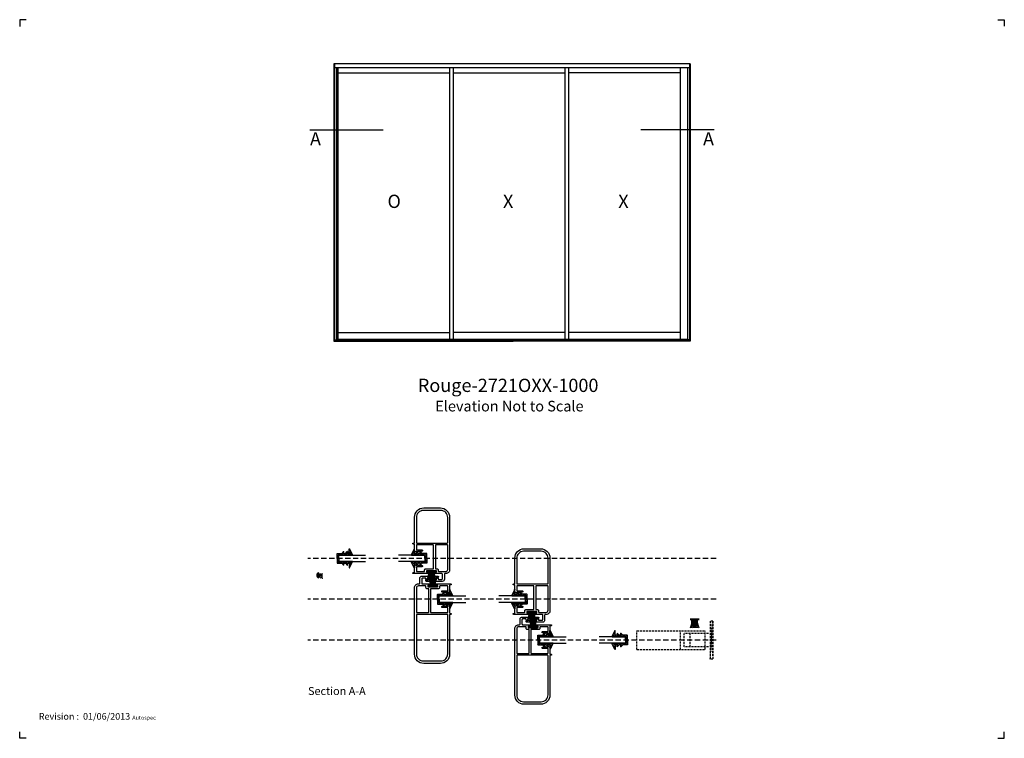
# Model space of a CAD drawing. Units: millimetres. Extents: x 43 to 786, y 120 to 662.
import ezdxf

# ---------------------------------------------------------------- set-up
doc = ezdxf.new("R2010")
doc.units = ezdxf.units.MM
doc.linetypes.add('DASHED', pattern=[0.75, 0.5, -0.25])
doc.layers.get('0').update_dxf_attribs({"color": 243})
doc.layers.add('DIMS', color=7, linetype='Continuous', lineweight=5)
doc.layers.add('slider', color=3, linetype='Continuous', lineweight=30)
doc.layers.add('DRAW', color=7, linetype='Continuous')

# ---------------------------------------------------------------- blocks, each defined once
blk = doc.blocks.new('5mm channel gasket-01')
h = blk.add_hatch()
h.set_pattern_fill('ANSI31', scale=0.3)
h.set_pattern_definition([(45, (-36.2443, -2143.8058), (-0.6735192, 0.6735192), [])])
h.paths.add_polyline_path([(11.54, 2.5, 0.557537), (11.63, 2.64), (9.39, 7.12, 0.791418), (9.2, 7.08), (9.2, 3.8, -0.414214), (9.1, 3.7), (7.9, 3.7, -0.414214), (7.8, 3.8), (7.8, 5.06, 0.668179), (7.63, 5.13), (6.23, 3.73, -0.198912), (6.16, 3.7), (5.2, 3.7, -0.414214), (5.1, 3.8), (5.1, 5.06, 0.668179), (4.93, 5.13), (3.53, 3.73, -0.198912), (3.46, 3.7), (0.1, 3.7, 0.414214), (0, 3.6), (0, 0), (0, -3.6, 0.414214), (0.1, -3.7), (3.46, -3.7, -0.198912), (3.53, -3.73), (4.93, -5.13, 0.668179), (5.1, -5.06), (5.1, -3.8, -0.414214), (5.2, -3.7), (6.16, -3.7, -0.198912), (6.23, -3.73), (7.63, -5.13, 0.668179), (7.8, -5.06), (7.8, -3.8, -0.414214), (7.9, -3.7), (9.1, -3.7, -0.414214), (9.2, -3.8), (9.2, -7.08, 0.791418), (9.39, -7.12), (11.63, -2.64, 0.557537), (11.54, -2.5), (1.4, -2.5, -0.414214), (1.3, -2.4), (1.3, 0), (1.3, 2.4, -0.414214), (1.4, 2.5)])
for centre, start, end in [((1.4, 2.4), 90, 180), ((1.4, -2.4), 180, 270)]:
    blk.add_arc(centre, 0.1, start, end)
at = {"layer": 'DIMS', "color": 7, "ltscale": 4}
for p, q in [((3.53, 3.73), (4.93, 5.13)), ((3.53, 3.73), (4.93, 5.13)), ((5.1, 3.8), (5.1, 5.06)), ((5.1, 3.8), (5.1, 5.06)), ((3.53, -3.73), (4.93, -5.13)), ((3.53, -3.73), (4.93, -5.13)), ((5.1, -3.8), (5.1, -5.06)), ((5.1, -3.8), (5.1, -5.06))]:
    blk.add_line(p, q, dxfattribs=at)
for centre, start, end in [((5, 5.06), 0, 135), ((5, 5.06), 0, 135), ((5, -5.06), 225, 0), ((5, -5.06), 225, 0)]:
    blk.add_arc(centre, 0.1, start, end, dxfattribs=at)
at = {"layer": 'DRAW', "color": 7}
for p, q in [((0, 0), (0, 3.6)), ((0, 3.6, 1), (0, 3.6)), ((0, 0), (0, 3.6)), ((0, 3.6, 1), (0, 3.6)), ((0, 0), (0, -3.6)), ((0, 0), (0, -3.6)), ((0.1, 3.7, 1), (0.1, 3.7)), ((0.1, 3.7), (3.46, 3.7)), ((0.1, 3.7, 1), (0.1, 3.7)), ((0.1, 3.7), (3.46, 3.7)), ((1.3, 0), (1.3, 2.4)), ((1.3, 0), (1.3, 2.4)), ((11.54, 2.5), (1.4, 2.5)), ((11.54, 2.5), (1.4, 2.5)), ((3.46, 3.7, 1), (3.46, 3.7)), ((3.46, 3.7, 1), (3.46, 3.7)), ((3.53, 3.73, 1), (3.53, 3.73)), ((3.53, 3.73, 1), (3.53, 3.73)), ((5.1, 3.8, 1), (5.1, 3.8)), ((5.1, 3.8, 1), (5.1, 3.8)), ((5.2, 3.7, 1), (5.2, 3.7)), ((5.2, 3.7), (6.16, 3.7)), ((5.2, 3.7, 1), (5.2, 3.7)), ((5.2, 3.7), (6.16, 3.7)), ((6.16, 3.7, 1), (6.16, 3.7)), ((6.16, 3.7, 1), (6.16, 3.7)), ((6.23, 3.73), (7.63, 5.13)), ((6.23, 3.73), (7.63, 5.13)), ((6.23, 3.73, 1), (6.23, 3.73)), ((6.23, 3.73, 1), (6.23, 3.73)), ((7.8, 5.06), (7.8, 3.8)), ((7.8, 5.06), (7.8, 3.8)), ((7.8, 3.8, 1), (7.8, 3.8)), ((7.8, 3.8, 1), (7.8, 3.8)), ((7.9, 3.7, 1), (7.9, 3.7)), ((7.9, 3.7), (9.1, 3.7)), ((7.9, 3.7, 1), (7.9, 3.7)), ((7.9, 3.7), (9.1, 3.7)), ((9.1, 3.7, 1), (9.1, 3.7)), ((9.1, 3.7, 1), (9.1, 3.7)), ((9.2, 3.8), (9.2, 7.08)), ((9.2, 3.8, 1), (9.2, 3.8)), ((9.2, 3.8, 1), (9.2, 3.8)), ((9.39, 7.12), (11.63, 2.64)), ((11.54, 2.5, 1), (11.54, 2.5)), ((11.54, 2.5, 1), (11.54, 2.5)), ((11.63, 2.64, 1), (11.63, 2.64)), ((11.63, 2.64, 1), (11.63, 2.64)), ((0, -3.6, 1), (0, -3.6)), ((0, -3.6, 1), (0, -3.6)), ((0.1, -3.7, 1), (0.1, -3.7)), ((0.1, -3.7), (3.46, -3.7)), ((0.1, -3.7, 1), (0.1, -3.7)), ((0.1, -3.7), (3.46, -3.7)), ((1.3, 0), (1.3, -2.4)), ((1.3, 0), (1.3, -2.4)), ((11.54, -2.5), (1.4, -2.5)), ((11.54, -2.5), (1.4, -2.5)), ((3.46, -3.7, 1), (3.46, -3.7)), ((3.46, -3.7, 1), (3.46, -3.7)), ((3.53, -3.73, 1), (3.53, -3.73)), ((3.53, -3.73, 1), (3.53, -3.73)), ((5.1, -3.8, 1), (5.1, -3.8)), ((5.1, -3.8, 1), (5.1, -3.8)), ((5.2, -3.7, 1), (5.2, -3.7)), ((5.2, -3.7), (6.16, -3.7)), ((5.2, -3.7, 1), (5.2, -3.7)), ((5.2, -3.7), (6.16, -3.7)), ((6.16, -3.7, 1), (6.16, -3.7)), ((6.16, -3.7, 1), (6.16, -3.7)), ((6.23, -3.73, 1), (6.23, -3.73)), ((6.23, -3.73), (7.63, -5.13)), ((6.23, -3.73, 1), (6.23, -3.73)), ((6.23, -3.73), (7.63, -5.13)), ((7.8, -5.06), (7.8, -3.8)), ((7.8, -3.8, 1), (7.8, -3.8)), ((7.8, -5.06), (7.8, -3.8)), ((7.8, -3.8, 1), (7.8, -3.8)), ((7.9, -3.7, 1), (7.9, -3.7)), ((7.9, -3.7), (9.1, -3.7)), ((7.9, -3.7, 1), (7.9, -3.7)), ((7.9, -3.7), (9.1, -3.7)), ((9.1, -3.7, 1), (9.1, -3.7)), ((9.1, -3.7, 1), (9.1, -3.7)), ((9.2, -3.8, 1), (9.2, -3.8)), ((9.2, -3.8), (9.2, -7.08)), ((9.2, -3.8, 1), (9.2, -3.8)), ((9.2, -3.8), (9.2, -7.08)), ((9.39, -7.12), (11.63, -2.64)), ((9.39, -7.12), (11.63, -2.64)), ((11.54, -2.5, 1), (11.54, -2.5)), ((11.54, -2.5, 1), (11.54, -2.5)), ((11.63, -2.64, 1), (11.63, -2.64)), ((11.63, -2.64, 1), (11.63, -2.64))]:
    blk.add_line(p, q, dxfattribs=at)
for centre, start, end in [((0.1, 3.6), 90, 180), ((0.1, 3.6), 90, 180), ((1.4, 2.4), 90, 180), ((7.7, 5.06, 1), 0, 135), ((7.7, 5.06, 1), 0, 135), ((9.3, 7.08, 1), 26.56505, 180), ((11.54, 2.6), 270, 26.56505), ((11.54, 2.6), 270, 26.56505), ((0.1, -3.6), 180, 270), ((0.1, -3.6), 180, 270), ((1.4, -2.4), 180, 270), ((7.7, -5.06, 1), 225, 0), ((7.7, -5.06, 1), 225, 0), ((9.3, -7.08, 1), 180, 333.43495), ((9.3, -7.08, 1), 180, 333.43495), ((11.54, -2.6), 333.43495, 90), ((11.54, -2.6), 333.43495, 90)]:
    blk.add_arc(centre, 0.1, start, end, dxfattribs=at)
at = {"layer": 'DRAW', "color": 7, "extrusion": (0, 0, -1)}
for centre, start, end in [((-3.46, 3.8), 225, 270), ((-3.46, 3.8), 225, 270), ((-5.2, 3.8), 270, 0), ((-5.2, 3.8), 270, 0), ((-6.16, 3.8), 225, 270), ((-6.16, 3.8), 225, 270), ((-7.9, 3.8), 270, 0), ((-7.9, 3.8), 270, 0), ((-9.1, 3.8), 180, 270), ((-9.1, 3.8), 180, 270), ((-3.46, -3.8), 90, 135), ((-3.46, -3.8), 90, 135), ((-5.2, -3.8), 0, 90), ((-5.2, -3.8), 0, 90), ((-6.16, -3.8), 90, 135), ((-6.16, -3.8), 90, 135), ((-7.9, -3.8), 0, 90), ((-7.9, -3.8), 0, 90), ((-9.1, -3.8), 90, 180), ((-9.1, -3.8), 90, 180)]:
    blk.add_arc(centre, 0.1, start, end, dxfattribs=at)
blk = doc.blocks.new('5mm glass')
at = {"color": 7}
for p, q in [((0.1, 2.49995), (20, 2.49995)), ((0.1, -2.50005), (20, -2.50005))]:
    blk.add_line(p, q, dxfattribs=at)
blk = doc.blocks.new('woolpile')
at = {"layer": 'slider', "color": 7, "lineweight": 25, "ltscale": 3}
for p, q in [((3.35, 0), (-3.35, 0)), ((3.35, -0.5), (-3.35, -0.5)), ((0, -0.5), (0, -6.54)), ((0, -0.5), (0, -6.54))]:
    blk.add_line(p, q, dxfattribs=at)
for centre, radius, start, end in [((-14.32, -1.3), 12.33, 335.05886, 3.77836), ((-26.56, -0.36), 25.33, 345.86028, 359.66455), ((-29.07, -1.97), 28.51, 350.80822, 2.93265), ((29.07, -1.97), 28.51, 177.06735, 189.19178), ((26.56, -0.36), 25.33, 180.33545, 194.13972), ((14.32, -1.3), 12.33, 176.22164, 204.94114)]:
    blk.add_arc(centre, radius, start, end, dxfattribs=at)
blk = doc.blocks.new('lock and keep')
at = {"color": 7, "linetype": 'DASHED', "ltscale": 3}
for p, q in [((2.9, 14.4), (0.9, 14.4)), ((0.9, 14.4), (0.9, -14.4)), ((0.9, 14.4), (2.9, -14.4)), ((0.9, -14.4), (2.9, 14.4)), ((2.9, 14.4), (2.9, -14.4)), ((-54.39, 7), (-2.89, 7)), ((-54.39, -7), (-54.39, 7)), ((-21.39, -7), (-21.39, 7)), ((-18.75, -5), (-18.75, 5)), ((-0.4, 5), (-18.75, 5)), ((-14.25, -5), (-14.25, 5)), ((-2.89, -7), (-2.89, 7)), ((-54.39, -7), (-2.89, -7)), ((-0.4, -5), (-18.75, -5)), ((2.9, -14.4), (0.9, -14.4))]:
    blk.add_line(p, q, dxfattribs=at)

msp = doc.modelspace()

# ---------------------------------------------------------------- hatches: boundary and pattern name
h = msp.add_hatch()
h.set_pattern_fill('ANSI31', scale=0.3)
h.set_pattern_definition([(45, (268.5476, -1879.2348), (-0.6735192, 0.6735192), [])])
h.paths.add_polyline_path([(269.32, 244.22, -0.416082), (268.67, 244.88, 0.721017), (268.4, 240.87, -0.296174), (269.76, 240.87, 1.000658), (270.33, 240.69, -0.493212), (271.11, 240.56, -0.12345), (271.17, 244.22)])

# ---------------------------------------------------------------- linework, layer by layer
at = {"color": 0, "linetype": 'Continuous'}
for p, q in [((47.97, 662), (42.97, 662)), ((42.97, 662), (42.97, 657)), ((780.86, 662.01), (785.86, 662.01)), ((785.86, 662.01), (785.86, 657.01)), ((42.97, 119.98), (42.97, 124.98)), ((47.97, 119.98), (42.97, 119.98)), ((780.86, 119.98), (785.86, 119.98)), ((785.86, 119.98), (785.86, 124.98))]:
    msp.add_line(p, q, dxfattribs=at)
at = {"color": 7}
for p, q in [((279.92, 628.64), (279.92, 419.64)), ((548.92, 628.64), (279.92, 628.64)), ((280.52, 628.64), (280.52, 419.64)), ((548.32, 625.64), (280.52, 625.64)), ((281.92, 625.64), (281.92, 420.54)), ((283.05, 625.64), (283.05, 421.12)), ((367.37, 625.64), (367.37, 421.12)), ((370.02, 625.64), (370.02, 421.12)), ((454.34, 625.64), (454.34, 421.12)), ((456.99, 625.64), (456.99, 421.12)), ((541.32, 625.64), (541.32, 421.12)), ((546.92, 625.64), (546.92, 420.54)), ((548.32, 628.64), (548.32, 419.64)), ((548.92, 628.64), (548.92, 419.64)), ((283.05, 621.93), (367.37, 621.93)), ((370.02, 621.93), (454.34, 621.93)), ((541.32, 621.93), (456.99, 621.93)), ((283.05, 426.12), (367.37, 426.12)), ((454.34, 426.12), (370.02, 426.12)), ((541.32, 426.12), (456.99, 426.12)), ((279.92, 419.64), (415.26, 419.64)), ((280.52, 420.54), (415.26, 420.54)), ((281.92, 421.12), (546.92, 421.12)), ((548.32, 420.54), (415.26, 420.54)), ((548.92, 419.64), (415.26, 419.64))]:
    msp.add_line(p, q, dxfattribs=at)
at = {"color": 7, "linetype": 'Continuous', "lineweight": 30}
for p, q in [((262, 578.81), (317.22, 578.81)), ((566.83, 578.81), (511.61, 578.81))]:
    msp.add_line(p, q, dxfattribs=at)
at = {"color": 7}
for centre, radius, start, end in [((269.2, 242.83), 2.12, 104.57972, 247.74869), ((278.45, 242.27), 7.53, 165.00019, 195)]:
    msp.add_arc(centre, radius, start, end, dxfattribs=at)
at = {"layer": 'DRAW', "lineweight": 30}
for points in [[(358.39, 241.04, -0.471006), (358.75, 240.75), (358.75, 240.17, 0.414214), (359.05, 239.87), (361.47, 239.87, 0.414214), (361.97, 240.37), (361.97, 243.62, 0.414214), (361.37, 244.22), (356.34, 244.22, -1), (356.34, 245.22), (357.07, 245.22, 0.414214), (357.37, 245.52), (357.37, 246.12, 0.414214), (357.07, 246.42), (350.17, 246.42, 0.414214), (349.87, 246.12), (349.87, 245.52, 0.414214), (350.17, 245.22), (350.89, 245.22, -1), (350.89, 244.22), (339.99, 244.22, -1), (339.99, 245.01), (340.57, 245.01, 0.414214), (340.87, 245.31), (340.87, 249.72, -0.414214), (341.87, 250.72), (341.97, 250.72, -0.414214), (342.27, 250.42), (342.72, 250.68, -0.57735), (343.17, 250.42), (343.62, 250.68, -0.57735), (344.07, 250.42), (344.52, 250.68, -0.57735), (344.97, 250.42), (345.42, 250.68, -0.57735), (345.87, 250.42), (346.37, 250.42, -0.414214), (346.87, 249.92), (346.87, 249.82, -0.414214), (346.37, 249.32), (342.57, 249.32, 0.414214), (342.27, 249.02), (342.27, 246.07, 0.414214), (342.57, 245.77), (348.17, 245.77, 0.414214), (348.47, 246.07), (348.47, 247.02, -0.414214), (349.27, 247.82), (354.92, 247.82, 0.414214), (355.22, 248.12), (355.22, 265.52, 0.414214), (354.92, 265.82), (342.57, 265.82, 0.414214), (342.27, 265.52), (342.27, 262.42, 0.414214), (342.57, 262.12), (346.37, 262.12, -0.414214), (346.87, 261.62), (346.87, 261.52, -0.414214), (346.37, 261.02), (345.87, 261.02, -0.57735), (345.42, 260.76), (344.97, 261.02, -0.57735), (344.52, 260.76), (344.07, 261.02, -0.57735), (343.62, 260.76), (343.17, 261.02, -0.57735), (342.72, 260.76), (342.27, 261.02, -0.414214), (341.97, 260.72), (341.87, 260.72, -0.414214), (340.87, 261.72), (340.87, 266.14, 0.414214), (340.57, 266.44), (339.99, 266.44, -1), (339.99, 267.22), (340.57, 267.22, 0.414214), (340.87, 267.52), (340.87, 286.72, -0.414214), (347.87, 293.72), (360.37, 293.72, -0.414214), (367.37, 286.72), (367.37, 256.25, -0.198919), (367.28, 256.04), (366.97, 255.72), (367.28, 255.41, -0.198951), (367.37, 255.2), (367.37, 247.02, -0.414214), (364.57, 244.22), (363.97, 244.22, 0.414214), (363.37, 243.62), (363.37, 239.97, -0.414214), (361.77, 238.37), (349.82, 238.37, -0.414214), (349.37, 238.82), (349.37, 238.94, -0.359614), (349.73, 239.38)], [(360.72, 291.82), (347.52, 291.82, 0.414214), (342.27, 286.57), (342.27, 267.82, 0.414214), (342.87, 267.22), (365.37, 267.22, 0.414214), (365.97, 267.82), (365.97, 286.57, 0.414214)], [(365.97, 247.37), (365.97, 265.52, 0.414214), (365.67, 265.82), (356.92, 265.82, 0.414214), (356.62, 265.52), (356.62, 248.12, 0.414214), (356.92, 247.82), (357.97, 247.82, -0.414214), (358.77, 247.02), (358.77, 246.07, 0.414214), (359.07, 245.77), (364.37, 245.77, 0.414214)], [(434.09, 210.24, -0.471006), (434.44, 209.95), (434.44, 209.37, 0.414214), (434.74, 209.07), (437.16, 209.07, 0.414214), (437.66, 209.57), (437.66, 212.82, 0.414214), (437.06, 213.42), (432.04, 213.42, -1), (432.04, 214.42), (432.76, 214.42, 0.414214), (433.06, 214.72), (433.06, 215.32, 0.414214), (432.76, 215.62), (425.86, 215.62, 0.414214), (425.56, 215.32), (425.56, 214.72, 0.414214), (425.86, 214.42), (426.59, 214.42, -1), (426.59, 213.42), (415.69, 213.42, -1), (415.69, 214.21), (416.26, 214.21, 0.414214), (416.56, 214.51), (416.56, 218.92, -0.414214), (417.56, 219.92), (417.66, 219.92, -0.414214), (417.96, 219.62), (418.41, 219.88, -0.57735), (418.86, 219.62), (419.31, 219.88, -0.57735), (419.76, 219.62), (420.21, 219.88, -0.57735), (420.66, 219.62), (421.11, 219.88, -0.57735), (421.56, 219.62), (422.06, 219.62, -0.414214), (422.56, 219.12), (422.56, 219.02, -0.414214), (422.06, 218.52), (418.26, 218.52, 0.414214), (417.96, 218.22), (417.96, 215.27, 0.414214), (418.26, 214.97), (423.86, 214.97, 0.414214), (424.16, 215.27), (424.16, 216.22, -0.414214), (424.96, 217.02), (430.61, 217.02, 0.414214), (430.91, 217.32), (430.91, 234.72, 0.414214), (430.61, 235.02), (418.26, 235.02, 0.414214), (417.96, 234.72), (417.96, 231.62, 0.414214), (418.26, 231.32), (422.06, 231.32, -0.414214), (422.56, 230.82), (422.56, 230.72, -0.414214), (422.06, 230.22), (421.56, 230.22, -0.57735), (421.11, 229.96), (420.66, 230.22, -0.57735), (420.21, 229.96), (419.76, 230.22, -0.57735), (419.31, 229.96), (418.86, 230.22, -0.57735), (418.41, 229.96), (417.96, 230.22, -0.414214), (417.66, 229.92), (417.56, 229.92, -0.414214), (416.56, 230.92), (416.56, 235.34, 0.414214), (416.26, 235.64), (415.69, 235.64, -1), (415.69, 236.42), (416.26, 236.42, 0.414214), (416.56, 236.72), (416.56, 255.92, -0.414214), (423.56, 262.92), (436.06, 262.92, -0.414214), (443.06, 255.92), (443.06, 225.45, -0.198919), (442.98, 225.24), (442.66, 224.92), (442.98, 224.61, -0.198951), (443.06, 224.4), (443.06, 216.22, -0.414214), (440.26, 213.42), (439.66, 213.42, 0.414214), (439.06, 212.82), (439.06, 209.17, -0.414214), (437.46, 207.57), (425.51, 207.57, -0.414214), (425.06, 208.02), (425.06, 208.14, -0.359614), (425.43, 208.58)], [(436.41, 261.02), (423.21, 261.02, 0.414214), (417.96, 255.77), (417.96, 237.02, 0.414214), (418.56, 236.42), (441.06, 236.42, 0.414214), (441.66, 237.02), (441.66, 255.77, 0.414214)], [(349.84, 239.6, -0.471006), (349.49, 239.9), (349.49, 240.47, 0.414214), (349.19, 240.77), (346.77, 240.77, 0.414214), (346.27, 240.27), (346.27, 237.02, 0.414214), (346.87, 236.42), (351.89, 236.42, -1), (351.89, 235.42), (351.17, 235.42, 0.414214), (350.87, 235.12), (350.87, 234.52, 0.414214), (351.17, 234.22), (358.07, 234.22, 0.414214), (358.37, 234.52), (358.37, 235.12, 0.414214), (358.07, 235.42), (357.34, 235.42, -1), (357.34, 236.42), (368.24, 236.42, -1), (368.24, 235.64), (367.67, 235.64, 0.414214), (367.37, 235.34), (367.37, 230.92, -0.414214), (366.37, 229.92), (366.27, 229.92, -0.414214), (365.97, 230.22), (365.52, 229.96, -0.57735), (365.07, 230.22), (364.62, 229.96, -0.57735), (364.17, 230.22), (363.72, 229.96, -0.57735), (363.27, 230.22), (362.82, 229.96, -0.57735), (362.37, 230.22), (361.87, 230.22, -0.414214), (361.37, 230.72), (361.37, 230.82, -0.414214), (361.87, 231.32), (365.67, 231.32, 0.414214), (365.97, 231.62), (365.97, 234.57, 0.414214), (365.67, 234.87), (360.07, 234.87, 0.414214), (359.77, 234.57), (359.77, 233.62, -0.414214), (358.97, 232.82), (353.32, 232.82, 0.414214), (353.02, 232.52), (353.02, 215.12, 0.414214), (353.32, 214.82), (365.67, 214.82, 0.414214), (365.97, 215.12), (365.97, 218.22, 0.414214), (365.67, 218.52), (361.87, 218.52, -0.414214), (361.37, 219.02), (361.37, 219.12, -0.414214), (361.87, 219.62), (362.37, 219.62, -0.57735), (362.82, 219.88), (363.27, 219.62, -0.57735), (363.72, 219.88), (364.17, 219.62, -0.57735), (364.62, 219.88), (365.07, 219.62, -0.57735), (365.52, 219.88), (365.97, 219.62, -0.414214), (366.27, 219.92), (366.37, 219.92, -0.414214), (367.37, 218.92), (367.37, 214.51, 0.414214), (367.67, 214.21), (368.24, 214.21, -1), (368.24, 213.42), (367.67, 213.42, 0.414214), (367.37, 213.12), (367.37, 183.42, -0.414214), (360.37, 176.42), (347.87, 176.42, -0.414214), (340.87, 183.42), (340.87, 224.4, -0.198919), (340.96, 224.61), (341.27, 224.92), (340.96, 225.24, -0.198951), (340.87, 225.45), (340.87, 233.62, -0.414214), (343.67, 236.42), (344.27, 236.42, 0.414214), (344.87, 237.02), (344.87, 240.67, -0.414214), (346.47, 242.27), (358.42, 242.27, -0.414214), (358.87, 241.82), (358.87, 241.71, -0.359614), (358.5, 241.27)], [(342.27, 233.27), (342.27, 215.12, 0.414214), (342.57, 214.82), (351.32, 214.82, 0.414214), (351.62, 215.12), (351.62, 232.52, 0.414214), (351.32, 232.82), (350.27, 232.82, -0.414214), (349.47, 233.62), (349.47, 234.57, 0.414214), (349.17, 234.87), (343.87, 234.87, 0.414214)], [(441.66, 216.57), (441.66, 234.72, 0.414214), (441.36, 235.02), (432.61, 235.02, 0.414214), (432.31, 234.72), (432.31, 217.32, 0.414214), (432.61, 217.02), (433.66, 217.02, -0.414214), (434.46, 216.22), (434.46, 215.27, 0.414214), (434.76, 214.97), (440.06, 214.97, 0.414214)], [(347.52, 178.32), (360.72, 178.32, 0.414214), (365.97, 183.57), (365.97, 212.82, 0.414214), (365.37, 213.42), (342.87, 213.42, 0.414214), (342.27, 212.82), (342.27, 183.57, 0.414214)], [(425.54, 208.8, -0.471006), (425.18, 209.1), (425.18, 209.67, 0.414214), (424.88, 209.97), (422.46, 209.97, 0.414214), (421.96, 209.47), (421.96, 206.22, 0.414214), (422.56, 205.62), (427.59, 205.62, -1), (427.59, 204.62), (426.86, 204.62, 0.414214), (426.56, 204.32), (426.56, 203.72, 0.414214), (426.86, 203.42), (433.76, 203.42, 0.414214), (434.06, 203.72), (434.06, 204.32, 0.414214), (433.76, 204.62), (433.04, 204.62, -1), (433.04, 205.62), (443.94, 205.62, -1), (443.94, 204.84), (443.36, 204.84, 0.414214), (443.06, 204.54), (443.06, 200.12, -0.414214), (442.06, 199.12), (441.96, 199.12, -0.414214), (441.66, 199.42), (441.21, 199.16, -0.57735), (440.76, 199.42), (440.31, 199.16, -0.57735), (439.86, 199.42), (439.41, 199.16, -0.57735), (438.96, 199.42), (438.51, 199.16, -0.57735), (438.06, 199.42), (437.56, 199.42, -0.414214), (437.06, 199.92), (437.06, 200.02, -0.414214), (437.56, 200.52), (441.36, 200.52, 0.414214), (441.66, 200.82), (441.66, 203.77, 0.414214), (441.36, 204.07), (435.76, 204.07, 0.414214), (435.46, 203.77), (435.46, 202.82, -0.414214), (434.66, 202.02), (429.01, 202.02, 0.414214), (428.71, 201.72), (428.71, 184.32, 0.414214), (429.01, 184.02), (441.36, 184.02, 0.414214), (441.66, 184.32), (441.66, 187.42, 0.414214), (441.36, 187.72), (437.56, 187.72, -0.414214), (437.06, 188.22), (437.06, 188.32, -0.414214), (437.56, 188.82), (438.06, 188.82, -0.57735), (438.51, 189.08), (438.96, 188.82, -0.57735), (439.41, 189.08), (439.86, 188.82, -0.57735), (440.31, 189.08), (440.76, 188.82, -0.57735), (441.21, 189.08), (441.66, 188.82, -0.414214), (441.96, 189.12), (442.06, 189.12, -0.414214), (443.06, 188.12), (443.06, 183.71, 0.414214), (443.36, 183.41), (443.94, 183.41, -1), (443.94, 182.62), (443.36, 182.62, 0.414214), (443.06, 182.32), (443.06, 152.62, -0.414214), (436.06, 145.62), (423.56, 145.62, -0.414214), (416.56, 152.62), (416.56, 193.6, -0.198919), (416.65, 193.81), (416.96, 194.12), (416.65, 194.44, -0.198951), (416.56, 194.65), (416.56, 202.82, -0.414214), (419.36, 205.62), (419.96, 205.62, 0.414214), (420.56, 206.22), (420.56, 209.87, -0.414214), (422.16, 211.47), (434.11, 211.47, -0.414214), (434.56, 211.02), (434.56, 210.91, -0.359614), (434.2, 210.47)], [(417.96, 202.47), (417.96, 184.32, 0.414214), (418.26, 184.02), (427.01, 184.02, 0.414214), (427.31, 184.32), (427.31, 201.72, 0.414214), (427.01, 202.02), (425.96, 202.02, -0.414214), (425.16, 202.82), (425.16, 203.77, 0.414214), (424.86, 204.07), (419.56, 204.07, 0.414214)], [(423.21, 147.52), (436.41, 147.52, 0.414214), (441.66, 152.77), (441.66, 182.02, 0.414214), (441.06, 182.62), (418.56, 182.62, 0.414214), (417.96, 182.02), (417.96, 152.77, 0.414214)]]:
    msp.add_lwpolyline(points, format="xyb", close=True, dxfattribs=at)
at = {"layer": 'slider', "color": 7, "linetype": 'DASHED', "lineweight": 25, "ltscale": 8}
for p, q in [((568.46, 255.72), (260.37, 255.72)), ((568.46, 224.92), (260.37, 224.92)), ((568.46, 194.12), (260.37, 194.12))]:
    msp.add_line(p, q, dxfattribs=at)

# ---------------------------------------------------------------- block references
for name, p in [('5mm channel gasket-01', (282.47, 255.72, -1)), ('5mm glass', (283.77, 255.72, -1)), ('woolpile', (353.62, 246.42)), ('5mm channel gasket-01', (358.17, 224.92, -1)), ('5mm glass', (359.47, 224.92, -1)), ('woolpile', (429.31, 215.62)), ('lock and keep', (563.06, 194.01)), ('woolpile', (552.21, 209.82)), ('5mm channel gasket-01', (433.86, 194.12, -1)), ('5mm glass', (435.16, 194.12, -1))]:
    msp.add_blockref(name, p)
at = {"xscale": -1}
for name, p in [('5mm channel gasket-01', (350.07, 255.72, -1)), ('5mm glass', (348.77, 255.72, -1)), ('5mm channel gasket-01', (425.76, 224.92, -1)), ('5mm glass', (424.46, 224.92, -1)), ('5mm channel gasket-01', (501.46, 194.12, -1)), ('5mm glass', (500.16, 194.12, -1))]:
    msp.add_blockref(name, p, dxfattribs=at)
at = {"xscale": -1, "rotation": 180}
for p in [(354.62, 234.22), (430.31, 203.42)]:
    msp.add_blockref('woolpile', p, dxfattribs=at)

# ---------------------------------------------------------------- texts
at = {"color": 7, "linetype": 'Continuous', "char_height": 10, "width": 13.2978}
for insert, attachment_point in [((262, 577.12), 1), ((566.83, 577.12), 3)]:
    msp.add_mtext('{\\fArial|b1|i0|c0|p34;A}', dxfattribs=dict(at, insert=insert, attachment_point=attachment_point))
at = {"color": 0, "linetype": 'Continuous', "attachment_point": 1}
for s, insert, char_height, width in [('{\\fArial|b1|i0|c0|p34;\\W0.35539; \\W1;O}', (319.38, 530), 10, 12.4587), ('{\\fArial|b1|i0|c0|p34;\\W0.40724; \\W1;X}', (406.35, 530), 10, 12.4587), ('{\\fArial|b1|i0|c0|p34;\\W0.40724; \\W1;X}', (493.33, 530), 10, 12.4587), ('{\\fArial|b1|i0|c0|p34;Rouge-2721OXX-1000\\P\\fArial|b0|i0|c0|p34;\\H0.8x;\\W5.3851; \\W1;Elevation Not to Scale}', (343.39, 391.2), 10, 142.0533), ('{\\fArial|b1|i0|c0|p34;Section A-A}', (260.52, 158.65, 1), 6, 50.1223)]:
    msp.add_mtext(s, dxfattribs=dict(at, insert=insert, char_height=char_height, width=width))
at = {"color": 7, "insert": (57.37, 139), "char_height": 100, "width": 853.4667, "attachment_point": 1}
msp.add_mtext('\\pt3.8975,10.49,19.983;{\\fArial|b0|i0|c0|p34;\\H0.05x;Revision :  01/06/2013 \\H0.6x;Autospec}', dxfattribs=at)

doc.saveas('drawing.dxf')
